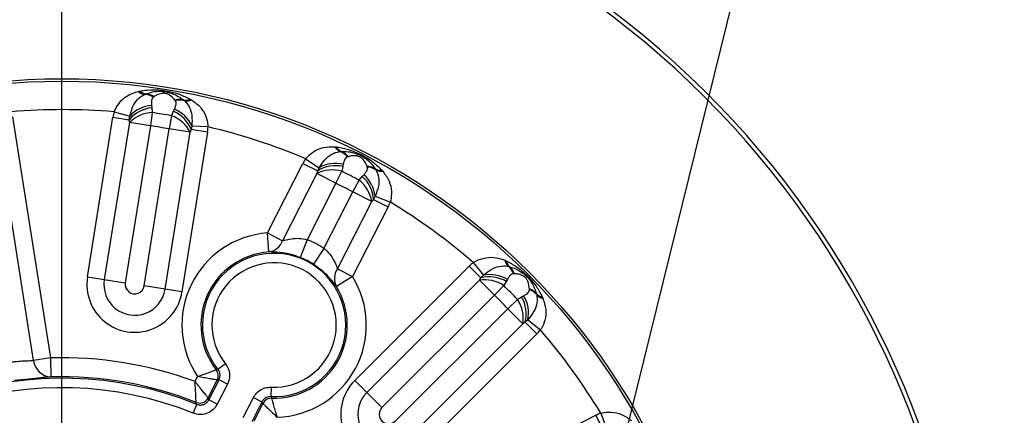
# Model space of a CAD drawing. Units: millimetres. Extents: x 5 to 836, y 5 to 589.
# Drawn here: x 148 to 199, y 461 to 482 of the extents above; entities that cross this region are included whole.
import ezdxf

# ---------------------------------------------------------------- set-up
doc = ezdxf.new("R2010")
doc.units = ezdxf.units.MM
doc.layers.add('SLD-0_0', color=7, linetype='Continuous')
doc.styles.add('SLDTEXTSTYLE6', font='TXT', dxfattribs={"width": 0.605})
doc.dimstyles.new('SLDDIMSTYLE3', dxfattribs={"dimtxt": 0.18, "dimasz": 3.302, "dimexe": 0, "dimexo": 0.0625, "dimgap": 0, "dimtad": 0, "dimtih": 1, "dimtoh": 1, "dimdec": 0, "dimrnd": 1e-09, "dimzin": 0, "dimdsep": 46, "dimtxsty": 'Standard', "dimsah": 1, "dimcen": 0.09, "dimadec": 0, "dimazin": 0, "dimtfac": 3.302, "dimtdec": 0, "dimtofl": 0, "dimtmove": 0, "dimatfit": 3, "dimfxl": 1, "dimfrac": 2, "dimtolj": 1, "dimtzin": 0, "dimarcsym": 0})
doc.dimstyles.new('SLDDIMSTYLE4', dxfattribs={"dimtxt": 5, "dimasz": 3.302, "dimexe": 0, "dimexo": 0.0625, "dimgap": 1.25, "dimtad": 1, "dimdec": 4, "dimlfac": 2, "dimzin": 12, "dimdsep": 46, "dimtxsty": 'SLDTEXTSTYLE6', "dimsah": 1, "dimcen": 0.09, "dimazin": 3, "dimtfac": 1, "dimtofl": 0, "dimtmove": 0, "dimatfit": 3, "dimfxl": 1, "dimfrac": 2, "dimtolj": 1, "dimtzin": 12, "dimarcsym": 0})

# ---------------------------------------------------------------- blocks, each defined once
blk = doc.blocks.new('_D_7')
at = {"layer": 'SLD-0_0'}
for p, q in [((129.019, 410.463), (80.586, 332.953)), ((149.898, 340.822), (149.898, 313.079))]:
    blk.add_line(p, q, dxfattribs=at)
blk.add_arc((149.898, 443.875), 129.797, 238, 270, dxfattribs=at)
for points in [[(81.116, 333.801), (83.675, 331.653), (84.202, 332.522)], [(149.898, 314.079), (146.603, 314.629), (146.59, 313.613)]]:
    blk.add_solid(points, dxfattribs=at)
at = {"layer": 'SLD-0_0', "insert": (101.268, 330.113), "char_height": 5, "attachment_point": 1, "rotation": 341.2812, "style": 'SLDTEXTSTYLE6'}
blk.add_mtext('32deg', dxfattribs=at)
blk = doc.blocks.new('_D_8')
at = {"layer": 'SLD-0_0'}
for p, q in [((170.462, 410.966), (219.21, 332.953)), ((149.898, 340.822), (149.898, 313.079))]:
    blk.add_line(p, q, dxfattribs=at)
blk.add_arc((149.898, 443.875), 129.797, 270, 302, dxfattribs=at)
for points in [[(218.68, 333.801), (215.594, 332.522), (216.121, 331.653)], [(149.898, 314.079), (153.206, 313.613), (153.193, 314.629)]]:
    blk.add_solid(points, dxfattribs=at)
at = {"layer": 'SLD-0_0', "insert": (178.404, 323.484), "char_height": 5, "attachment_point": 1, "rotation": 17.7477, "style": 'SLDTEXTSTYLE6'}
blk.add_mtext('32deg', dxfattribs=at)
blk = doc.blocks.new('SW_CENTERMARKSYMBOL_1')
at = {"layer": 'SLD-0_0', "color": 0}
blk.add_line((0, 2.5), (0, 102.053), dxfattribs=at)

msp = doc.modelspace()

# ---------------------------------------------------------------- linework, layer by layer
at = {"color": 7, "linetype": 'Continuous', "lineweight": 25}
for p, q in [((153.909193, 477.960856), (153.923295, 477.96395)), ((153.923295, 477.96395), (153.983918, 477.976446)), ((154.248998, 477.806849), (154.25819, 477.810736)), ((154.25819, 477.810736), (154.304618, 477.829647)), ((154.612903, 477.219961), (154.627383, 477.101551)), ((154.706241, 477.657018), (154.703847, 477.655081)), ((154.733467, 477.678014), (154.706241, 477.657018)), ((155.855994, 477.4733), (155.836667, 477.501735)), ((155.857666, 477.470713), (155.855994, 477.4733)), ((156.291414, 477.512179), (156.329637, 477.479742)), ((156.329637, 477.479742), (156.33716, 477.473184)), ((156.641891, 477.551732), (156.695601, 477.520966)), ((156.695601, 477.520966), (156.708037, 477.513632)), ((152.641616, 476.88845), (153.464583, 476.65984)), ((153.440197, 476.474843), (153.464583, 476.65984)), ((154.649018, 476.846389), (154.548846, 476.151238)), ((154.627383, 477.101551), (154.649018, 476.846389)), ((155.657759, 476.685204), (155.536319, 475.993451)), ((155.657759, 476.685204), (155.757831, 476.920918)), ((155.757831, 476.920918), (155.808489, 477.02892)), ((148.40593, 463.823959), (146.441544, 476.337512)), ((147.304084, 476.619306), (149.290899, 463.962882)), ((151.240159, 468.218556), (152.58135, 476.612078)), ((153.443115, 476.327922), (152.124744, 468.077209)), ((152.58135, 476.612078), (153.440197, 476.474843)), ((154.548846, 476.151238), (153.230475, 467.900526)), ((153.443115, 476.327922), (153.440197, 476.474843)), ((154.548846, 476.151238), (153.443115, 476.327922)), ((156.725084, 476.138849), (156.690606, 475.955464)), ((157.578312, 476.099621), (156.725084, 476.138849)), ((154.217948, 467.742739), (155.536319, 475.993451)), ((155.323679, 467.566055), (156.64205, 475.816768)), ((156.64205, 475.816768), (155.536319, 475.993451)), ((157.549454, 475.81823), (156.208264, 467.424708)), ((156.690606, 475.955464), (156.64205, 475.816768)), ((157.549454, 475.81823), (156.690606, 475.955464)), ((164.245848, 475.053029), (164.260215, 475.051614)), ((164.260215, 475.051614), (164.321733, 475.044765)), ((164.521431, 474.801554), (164.531373, 474.802411)), ((164.531373, 474.802411), (164.581373, 474.806049)), ((160.696507, 470.523508), (162.566198, 474.180591)), ((162.566198, 474.180591), (163.340603, 473.784675)), ((162.708919, 474.424814), (163.420963, 473.953082)), ((164.686167, 474.130938), (164.663347, 474.013849)), ((164.909994, 474.517761), (164.907118, 474.516658)), ((164.942375, 474.529316), (164.909994, 474.517761)), ((163.297977, 473.644043), (161.494119, 470.115727)), ((163.297977, 473.644043), (163.340603, 473.784675)), ((164.294991, 473.134317), (163.297977, 473.644043)), ((163.340603, 473.784675), (163.420963, 473.953082)), ((164.294991, 473.134317), (164.605074, 473.76449)), ((164.663347, 474.013849), (164.605074, 473.76449)), ((165.682648, 473.492729), (165.764201, 473.579791)), ((165.946703, 473.987742), (165.937108, 474.020757)), ((165.947493, 473.984765), (165.946703, 473.987742)), ((166.372826, 473.890166), (166.399155, 473.847504)), ((166.399155, 473.847504), (166.404282, 473.838943)), ((166.718371, 473.819479), (166.759946, 473.773622)), ((166.759946, 473.773622), (166.769506, 473.762804)), ((164.294991, 473.134317), (162.77983, 470.170688)), ((165.185375, 472.679107), (165.514635, 473.299475)), ((165.514635, 473.299475), (165.682648, 473.492729)), ((163.670214, 469.715477), (165.185375, 472.679107)), ((166.18239, 472.169381), (165.185375, 472.679107)), ((164.378532, 468.641066), (166.18239, 472.169381)), ((166.271429, 472.286285), (166.18239, 472.169381)), ((166.360888, 472.45004), (166.271429, 472.286285)), ((166.271429, 472.286285), (167.045834, 471.890369)), ((166.360888, 472.45004), (167.160234, 472.14907)), ((167.045834, 471.890369), (165.176143, 468.233285)), ((160.769508, 469.526786), (160.696507, 470.523508)), ((160.696507, 470.523508), (161.494119, 470.115727)), ((162.77983, 470.170688), (162.420003, 469.238322)), ((163.670214, 469.715477), (163.125119, 468.87783)), ((171.522187, 468.970788), (172.053608, 468.302111)), ((173.178023, 469.09332), (173.19125, 469.087534)), ((173.19125, 469.087534), (173.24764, 469.06201)), ((164.378532, 468.641066), (165.176143, 468.233285)), ((165.292348, 462.780453), (171.310983, 468.782622)), ((171.925141, 468.166779), (171.310983, 468.782622)), ((173.362408, 468.768993), (173.372128, 468.766735)), ((173.372128, 468.766735), (173.420806, 468.754745)), ((173.644256, 468.379017), (173.641181, 468.378857)), ((173.678623, 468.38), (173.644256, 468.379017)), ((151.240159, 468.218556), (152.124744, 468.077209)), ((152.124744, 468.077209), (153.230475, 467.900526)), ((165.176143, 468.233285), (164.32543, 467.708814)), ((171.841143, 468.046202), (165.924911, 462.146155)), ((171.841143, 468.046202), (171.925141, 468.166779)), ((172.631846, 467.25333), (171.841143, 468.046202)), ((171.925141, 468.166779), (172.053608, 468.302111)), ((173.253963, 467.975986), (173.121486, 467.756839)), ((173.311849, 468.080293), (173.253963, 467.975986)), ((155.323679, 467.566055), (154.217948, 467.742739)), ((156.208264, 467.424708), (155.323679, 467.566055)), ((173.121486, 467.756839), (172.631846, 467.25333)), ((174.466272, 467.551503), (174.46644, 467.554578)), ((174.46644, 467.554578), (174.467517, 467.588942)), ((172.631846, 467.25333), (166.715614, 461.353283)), ((173.337984, 466.545256), (173.842833, 467.033514)), ((173.842833, 467.033514), (174.062342, 467.16539)), ((174.062342, 467.16539), (174.166807, 467.22299)), ((174.841554, 467.330099), (174.853411, 467.281389)), ((174.853411, 467.281389), (174.855643, 467.271662)), ((175.148344, 467.156092), (175.173713, 467.099632)), ((175.173713, 467.099632), (175.179463, 467.08639)), ((167.421752, 460.645208), (173.337984, 466.545256)), ((174.128687, 465.752383), (173.337984, 466.545256)), ((174.249494, 465.836051), (174.128687, 465.752383)), ((174.385177, 465.964147), (174.249494, 465.836051)), ((174.249494, 465.836051), (174.863652, 465.220208)), ((174.385177, 465.964147), (175.052396, 465.430896)), ((168.212455, 459.852336), (174.128687, 465.752383)), ((174.863652, 465.220208), (168.845018, 459.218038)), ((149.290899, 463.962882), (148.40593, 463.823959)), ((149.290899, 463.962882), (149.321083, 462.963947)), ((158.492288, 463.657645), (158.101018, 463.346835)), ((156.894082, 462.714943), (157.030724, 462.982212)), ((157.579331, 461.859829), (158.059677, 462.799378)), ((157.617557, 461.757978), (158.154668, 462.808558)), ((158.154668, 462.808558), (158.059677, 462.799378)), ((158.599589, 462.581092), (158.154668, 462.808558)), ((165.924911, 462.146155), (165.292348, 462.780453)), ((158.599589, 462.581092), (158.062478, 461.530511)), ((160.901227, 462.426071), (160.878392, 461.926897)), ((158.062478, 461.530511), (157.617557, 461.757978)), ((159.428604, 460.832077), (159.965715, 461.882657)), ((160.410636, 461.65519), (159.873524, 460.60461)), ((159.965715, 461.882657), (160.410636, 461.65519)), ((160.458818, 461.572813), (160.410636, 461.65519)), ((166.715614, 461.353283), (165.924911, 462.146155)), ((156.800115, 461.058077), (156.986376, 461.521761)), ((160.458818, 461.572813), (159.978472, 460.633264)), ((166.536688, 455.145939), (177.959703, 460.946562)), ((177.959703, 460.946562), (178.353496, 460.171075)), ((178.218717, 461.060253), (178.517496, 460.260085))]:
    msp.add_line(p, q, dxfattribs=at)
at = {"color": 7, "linetype": 'Continuous', "lineweight": 25, "flags": 128}
for points in [[(157.579331, 461.859829), (157.594701, 461.818945), (157.617557, 461.757978)], [(160.878392, 461.926897), (160.887823, 461.908419), (160.920613, 461.844756)], [(156.986376, 461.521761), (156.978204, 461.544468), (156.949888, 461.622917)]]:
    msp.add_lwpolyline(points, dxfattribs=at)
at = {"color": 7, "linetype": 'Continuous', "lineweight": 25}
for radius in [34.75, 34.625949]:
    msp.add_circle((149.897873, 443.875408), radius, dxfattribs=at)
for centre, radius, start, end in [((149.897873, 443.875408), 100.803304, 294.28004055, 245.65758945), ((149.897873, 443.875408), 48.007389, 330.6199399, 210.0610945), ((154.318732, 478.412591), 0.609743, 227.8048622, 263.4329768), ((154.328744, 478.407567), 0.600987, 227.5738681, 263.2580636), ((154.373767, 478.404415), 0.578913, 227.668729, 263.1398196), ((154.224133, 476.974856), 0.832364, 54.8074548, 88.2881665), ((154.227881, 476.992551), 0.818746, 54.249271, 87.878503), ((154.266843, 477.040562), 0.789989, 53.7953464, 87.259212), ((154.739546, 475.503165), 1.721461, 94.2189013, 137.7849691), ((156.081413, 476.750614), 0.789989, 74.5838343, 108.0476999), ((156.103474, 476.692853), 0.818746, 73.9645434, 107.5937754), ((156.10152, 476.674871), 0.832364, 73.5548798, 107.0355915), ((156.404818, 478.079876), 0.578913, 258.7032267, 294.1743174), ((156.448581, 478.06884), 0.600987, 258.5849827, 294.2691783), ((156.459661, 478.070495), 0.609743, 258.4100695, 294.0381841), ((149.897873, 443.875408), 33.126863, 85.2490162, 94.5940302), ((155.065402, 476.215154), 2.515564, 164.4753989, 170.9215232), ((154.795144, 475.345948), 1.7636, 95.4584737, 140.2000892), ((154.699908, 475.066386), 1.78073, 91.637635, 134.8920972), ((149.897873, 443.875408), 33.311544, 80.0429674, 81.8000789), ((155.054716, 475.009692), 1.78073, 26.9509492, 70.2054114), ((155.05134, 475.305011), 1.7636, 21.6429572, 66.3845726), ((155.153162, 475.437074), 1.721461, 24.0580773, 67.624145), ((149.897873, 443.875408), 32.609213, 80.0429674, 81.8000789), ((155.065402, 476.215154), 2.515564, 350.9215232, 357.3676474), ((149.897873, 443.875408), 33.126863, 67.2490162, 76.5940302), ((164.774936, 475.356101), 0.609743, 209.8048622, 245.4329768), ((164.782906, 475.348228), 0.600987, 209.5738681, 245.2580636), ((164.824752, 475.331318), 0.578913, 209.668729, 245.1398196), ((164.240683, 474.017966), 0.832364, 36.8074548, 70.2881665), ((164.249715, 474.033637), 0.818746, 36.249271, 69.878503), ((164.301606, 474.067258), 0.789989, 35.7953464, 69.259212), ((164.806016, 473.03548), 2.515564, 146.4753989, 152.9215232), ((164.276092, 472.459034), 1.721461, 76.2189013, 119.7849691), ((164.103422, 472.055881), 1.78073, 73.637635, 116.8920972), ((164.280386, 472.292331), 1.7636, 77.4584737, 122.2000892), ((149.897873, 443.875408), 33.311544, 62.0429674, 63.8000789), ((164.649041, 472.268363), 1.721461, 6.0580773, 49.624145), ((165.937766, 473.230768), 0.789989, 56.5838343, 90.0476999), ((165.940898, 473.169017), 0.818746, 55.9645434, 89.5937754), ((165.933483, 473.152519), 0.832364, 55.5548798, 89.0355915), ((166.656107, 474.395034), 0.578913, 240.7032267, 276.1743174), ((166.694318, 474.371015), 0.600987, 240.5849827, 276.2691783), ((166.705367, 474.369164), 0.609743, 240.4100695, 276.0381841), ((149.897873, 443.875408), 32.609213, 62.0429674, 63.8000789), ((164.423345, 471.892319), 1.78073, 8.9509492, 52.2054114), ((164.511393, 472.174228), 1.7636, 3.6429572, 48.3845726), ((164.806016, 473.03548), 2.515564, 332.9215232, 339.3676474), ((149.897873, 443.875408), 33.126863, 49.2490162, 58.5940302), ((161.05053, 465.689813), 4.846642, 94.1888976, 213.9628326), ((160.657328, 470.405046), 0.885395, 277.278935, 340.9272699), ((161.05053, 465.689813), 4.802991, 56.946103, 68.8969433), ((161.05053, 465.689813), 3.847251, 94.1888976, 217.7782262), ((161.05053, 465.689813), 3.766851, 267.3807754, 218.462271), ((161.05053, 465.689813), 3.267156, 267.3807754, 218.462271), ((161.05053, 465.689813), 3.8036, 56.946103, 68.8969433), ((173.087317, 467.001415), 2.515564, 128.4753989, 134.9215232), ((173.77487, 469.218061), 0.609743, 191.8048622, 227.4329768), ((173.780016, 469.208111), 0.600987, 191.5738681, 227.2580636), ((173.814589, 469.179097), 0.578913, 191.668729, 227.1398196), ((165.103057, 468.132158), 0.885395, 144.9157765, 208.5641114), ((172.853259, 468.110512), 0.832364, 18.8074548, 52.2881665), ((172.866691, 468.122625), 0.818746, 18.249271, 51.878503), ((172.926432, 468.138565), 0.789989, 17.7953464, 51.259212), ((153.724211, 467.821632), 2.515564, 170.9215232, 350.9215232), ((153.724211, 467.821632), 1.619758, 170.9215232, 350.9215232), ((153.724211, 467.821632), 0.5, 170.9215232, 350.9215232), ((161.05053, 465.689813), 4.846642, 271.8802138, 31.6541487), ((172.116398, 466.286874), 1.78073, 55.637635, 98.8920972), ((172.357768, 466.457067), 1.7636, 59.4584737, 104.2000892), ((172.405198, 466.616938), 1.721461, 58.2189013, 101.7849691), ((161.05053, 465.689813), 3.847251, 268.0648202, 31.6541487), ((149.897873, 443.875408), 33.311544, 44.0429674, 45.8000789), ((174.195769, 466.764319), 0.832364, 37.5548798, 71.0355915), ((174.207919, 466.777718), 0.818746, 37.9645434, 71.5937754), ((174.224023, 466.837415), 0.789989, 38.5838343, 72.0476999), ((149.897873, 443.875408), 32.609213, 44.0429674, 45.8000789), ((172.37012, 466.032456), 1.78073, 350.9509492, 34.2054114), ((172.540973, 466.273359), 1.7636, 345.6429572, 30.3845726), ((172.700973, 466.320351), 1.721461, 348.0580773, 31.624145), ((175.266984, 467.722718), 0.578913, 222.7032267, 258.1743174), ((175.295902, 467.688066), 0.600987, 222.5849827, 258.2691783), ((175.305838, 467.682893), 0.609743, 222.4100695, 258.0381841), ((173.087317, 467.001415), 2.515564, 314.9215232, 321.3676474), ((149.897873, 443.875408), 33.126863, 31.2490162, 40.5940302), ((149.357347, 463.919457), 0.956198, 185.7318304, 267.8265318), ((149.897873, 443.875408), 20.096642, 69.6271257, 91.7307552), ((157.613982, 463.026772), 0.500352, 332.9692476, 37.7305017), ((149.897873, 443.875408), 19.016851, 68.1147769, 147.7282694), ((149.897873, 443.875408), 19.097251, 68.3294838, 91.7307552), ((167.068683, 460.999245), 2.515564, 134.9215232, 314.9215232), ((149.897873, 443.875408), 18.517156, 68.1147769, 147.7282694), ((157.134078, 462.088179), 0.500394, 248.402189, 332.848818), ((160.904133, 461.344676), 0.500352, 88.1125446, 152.8737987), ((167.068683, 460.999245), 1.619758, 134.9215232, 314.9215232), ((167.068683, 460.999245), 0.5, 134.9215232, 314.9215232), ((179.098674, 458.703615), 2.515564, 110.4753989, 116.9215232)]:
    msp.add_arc(centre, radius, start, end, dxfattribs=at)
at = {"color": 8, "linetype": 'Continuous', "lineweight": 25}
msp.add_arc((149.897873, 443.875408), 47.783651, 330.4687843, 209.594277, dxfattribs=at)
at = {"color": 7, "linetype": 'Continuous', "lineweight": 25}
for points, knots in [([(152.641616, 476.88845), (152.644997, 476.896572), (152.717098, 477.069809), (152.92083, 477.405452), (153.344419, 477.785707), (153.71426, 477.900403), (153.909193, 477.960856)], [0, 0, 0, 0, 0.014377094, 0.306659878, 0.634557762, 1, 1, 1, 1]), ([(153.464583, 476.65984), (153.507511, 476.821777), (153.595229, 477.152675), (153.847657, 477.548379), (154.088099, 477.734892), (154.233427, 477.799885), (154.248998, 477.806849)], [0, 0, 0, 0, 0.314145577, 0.641918351, 0.961632629, 1, 1, 1, 1]), ([(153.983918, 477.976446), (154.074107, 477.991914), (154.366757, 478.042104), (154.786134, 478.054307), (155.253889, 478.013553), (155.662428, 477.937987), (156.138439, 477.802094), (156.456472, 477.643939), (156.641891, 477.551732)], [0, 0, 0, 0, 0.103719897, 0.336553847, 0.465204089, 0.598138701, 0.765706749, 1, 1, 1, 1]), ([(154.304618, 477.829647), (154.387854, 477.858493), (154.597263, 477.931063), (154.906971, 477.973309), (155.237057, 477.964681), (155.521009, 477.91281), (155.898936, 477.78817), (156.12891, 477.626452), (156.291414, 477.512179)], [0, 0, 0, 0, 0.1350812852, 0.3398416812, 0.4603241709, 0.5701196425, 0.6962387031, 1, 1, 1, 1]), ([(155.836667, 477.501735), (155.753733, 477.601228), (155.644991, 477.731682), (155.435248, 477.832238), (155.340936, 477.856133), (155.273346, 477.864284), (155.209747, 477.863495), (155.062631, 477.846729), (154.902939, 477.791049), (154.783723, 477.711533), (154.733467, 477.678014)], [0, 0, 0, 0, 0.347394903, 0.455496407, 0.495656953, 0.523511839, 0.577344253, 0.617463237, 0.838740944, 1, 1, 1, 1]), ([(154.703847, 477.655081), (154.679916, 477.631256), (154.629773, 477.581333), (154.596026, 477.465366), (154.59944, 477.342316), (154.609506, 477.250835), (154.612903, 477.219961)], [0, 0, 0, 0, 0.22034054, 0.461704884, 0.818331899, 1, 1, 1, 1]), ([(155.808489, 477.02892), (155.820527, 477.055383), (155.85827, 477.138346), (155.900465, 477.253898), (155.905515, 477.376396), (155.873123, 477.440245), (155.857666, 477.470713)], [0, 0, 0, 0, 0.169926213, 0.532737734, 0.777025263, 1, 1, 1, 1]), ([(156.33716, 477.473184), (156.429995, 477.370262), (156.620532, 477.159025), (156.751558, 476.691907), (156.734114, 476.327491), (156.725084, 476.138849)], [0, 0, 0, 0, 0.314284078, 0.645036708, 1, 1, 1, 1]), ([(156.708037, 477.513632), (156.874396, 477.395504), (157.190023, 477.171385), (157.463616, 476.696028), (157.555438, 476.327314), (157.575155, 476.140355), (157.577632, 476.108393), (157.578312, 476.099621)], [0, 0, 0, 0, 0.365207316, 0.692894412, 0.947645119, 0.985632148, 1, 1, 1, 1]), ([(162.708919, 474.424814), (162.714644, 474.431493), (162.836749, 474.573971), (163.13423, 474.83023), (163.654592, 475.060977), (164.041774, 475.055773), (164.245848, 475.053029)], [0, 0, 0, 0, 0.0143770944, 0.3066598783, 0.6345577618, 1, 1, 1, 1]), ([(163.420963, 473.953082), (163.511831, 474.093828), (163.697509, 474.381424), (164.059861, 474.679756), (164.346171, 474.78284), (164.50447, 474.799743), (164.521431, 474.801554)], [0, 0, 0, 0, 0.314145577, 0.641918351, 0.961632629, 1, 1, 1, 1]), ([(164.321733, 475.044765), (164.41229, 475.031605), (164.706126, 474.988905), (165.108749, 474.870916), (165.541015, 474.687613), (165.906206, 474.4895), (166.316927, 474.213163), (166.570521, 473.964471), (166.718371, 473.819479)], [0, 0, 0, 0, 0.103722177, 0.336554622, 0.465204504, 0.598138687, 0.765706725, 1, 1, 1, 1]), ([(164.581373, 474.806049), (164.66945, 474.807762), (164.891035, 474.81207), (165.198639, 474.756543), (165.509903, 474.646335), (165.763929, 474.509257), (166.084843, 474.27393), (166.253588, 474.049062), (166.372826, 473.890166)], [0, 0, 0, 0, 0.135081285, 0.339841681, 0.460324171, 0.570119643, 0.696238703, 1, 1, 1, 1]), ([(165.937108, 474.020757), (165.888978, 474.141009), (165.825871, 474.298682), (165.657467, 474.45913), (165.575155, 474.510999), (165.513391, 474.539638), (165.452662, 474.55854), (165.307565, 474.588057), (165.138483, 474.584449), (165.00053, 474.545665), (164.942375, 474.529316)], [0, 0, 0, 0, 0.347394903, 0.455496407, 0.495656953, 0.523511839, 0.577344253, 0.617463237, 0.838740944, 1, 1, 1, 1]), ([(164.907118, 474.516658), (164.876997, 474.501394), (164.81388, 474.46941), (164.74595, 474.369548), (164.711172, 474.251465), (164.692476, 474.161351), (164.686167, 474.130938)], [0, 0, 0, 0, 0.2203405401, 0.461704884, 0.818331899, 1, 1, 1, 1]), ([(165.764201, 473.579791), (165.783828, 473.601239), (165.84536, 473.668479), (165.921198, 473.765335), (165.963854, 473.880278), (165.952778, 473.951011), (165.947493, 473.984765)], [0, 0, 0, 0, 0.169926213, 0.532737734, 0.777025263, 1, 1, 1, 1]), ([(166.404282, 473.838943), (166.46077, 473.712371), (166.576705, 473.452593), (166.55697, 472.967848), (166.427769, 472.626658), (166.360888, 472.45004)], [0, 0, 0, 0, 0.3142840776, 0.6450367081, 1, 1, 1, 1]), ([(166.769506, 473.762804), (166.891291, 473.599034), (167.122348, 473.28832), (167.234794, 472.751877), (167.209481, 472.363632), (167.167406, 472.180318), (167.160234, 472.14907)], [0, 0, 0, 0, 0.365210007, 0.692899518, 0.947652103, 1, 1, 1, 1]), ([(161.494119, 470.115727), (161.527588, 470.12541), (161.653708, 470.161899), (161.939833, 470.226446), (162.353878, 470.260616), (162.63982, 470.200247), (162.77983, 470.170688)], [0, 0, 0, 0, 0.113967589, 0.429459789, 0.720637243, 1, 1, 1, 1]), ([(162.420003, 469.238322), (162.263707, 469.292855), (162.075349, 469.358575), (161.707071, 469.448226), (161.302976, 469.512237), (160.954915, 469.525489), (160.810002, 469.526503), (160.769508, 469.526786)], [0, 0, 0, 0, 0.223667099, 0.269551169, 0.551173699, 0.874581382, 1, 1, 1, 1]), ([(163.670214, 469.715477), (163.690879, 469.698972), (163.834946, 469.583902), (164.061921, 469.322707), (164.268542, 468.941429), (164.341932, 468.741014), (164.378532, 468.641066)], [0, 0, 0, 0, 0.052019517, 0.362653128, 0.682150703, 1, 1, 1, 1]), ([(171.522187, 468.970788), (171.529696, 468.975372), (171.689853, 469.073144), (172.051962, 469.224934), (172.618161, 469.283587), (172.984785, 469.158991), (173.178023, 469.09332)], [0, 0, 0, 0, 0.014377094, 0.306659878, 0.634557762, 1, 1, 1, 1]), ([(173.24764, 469.06201), (173.430961, 468.965699), (173.745394, 468.800505), (174.134289, 468.494212), (174.434771, 468.20729), (174.741709, 467.851981), (174.97739, 467.504877), (175.108071, 467.238259), (175.148344, 467.156092)], [0, 0, 0, 0, 0.234293251, 0.401861299, 0.534795911, 0.663446153, 0.896280103, 1, 1, 1, 1]), ([(164.32543, 467.708814), (164.253598, 467.806759), (164.115192, 467.995479), (163.766884, 468.380617), (163.439732, 468.657361), (163.232416, 468.806788), (163.156082, 468.857329), (163.125119, 468.87783)], [0, 0, 0, 0, 0.337477968, 0.650248679, 0.875537879, 0.949514521, 1, 1, 1, 1]), ([(172.053608, 468.302111), (172.183522, 468.407889), (172.448984, 468.624031), (172.885791, 468.795789), (173.189942, 468.805353), (173.345717, 468.772512), (173.362408, 468.768993)], [0, 0, 0, 0, 0.314145577, 0.641918351, 0.961632629, 1, 1, 1, 1]), ([(173.641181, 468.378857), (173.607817, 468.373648), (173.537906, 468.362733), (173.442441, 468.28875), (173.372875, 468.187194), (173.327248, 468.107268), (173.311849, 468.080293)], [0, 0, 0, 0, 0.22034054, 0.461704884, 0.818331899, 1, 1, 1, 1]), ([(173.420806, 468.754745), (173.5051, 468.729156), (173.717171, 468.66478), (173.992562, 468.516916), (174.254535, 468.315916), (174.453769, 468.107049), (174.686256, 467.784072), (174.777254, 467.518065), (174.841554, 467.330099)], [0, 0, 0, 0, 0.135081285, 0.339841681, 0.460324171, 0.570119643, 0.696238703, 1, 1, 1, 1]), ([(174.467517, 467.588942), (174.458903, 467.718182), (174.447608, 467.887639), (174.337027, 468.092274), (174.274772, 468.16704), (174.224882, 468.213363), (174.172966, 468.250107), (174.044092, 468.323016), (173.88217, 468.371834), (173.738984, 468.377578), (173.678623, 468.38)], [0, 0, 0, 0, 0.347394903, 0.455496407, 0.495656953, 0.523511839, 0.577344253, 0.617463237, 0.838740944, 1, 1, 1, 1]), ([(174.166807, 467.22299), (174.216916, 467.251601), (174.308782, 467.304055), (174.406663, 467.385881), (174.455413, 467.469526), (174.463021, 467.526964), (174.466272, 467.551503)], [0, 0, 0, 0, 0.340175598, 0.623655654, 0.83921454, 1, 1, 1, 1]), ([(174.855643, 467.271662), (174.870252, 467.133829), (174.900237, 466.850941), (174.731674, 466.396019), (174.503363, 466.111453), (174.385177, 465.964147)], [0, 0, 0, 0, 0.314284078, 0.645036708, 1, 1, 1, 1]), ([(175.179463, 467.08639), (175.244679, 466.893002), (175.368411, 466.526094), (175.309585, 465.981158), (175.165536, 465.619739), (175.068873, 465.458398), (175.052396, 465.430896)], [0, 0, 0, 0, 0.365210007, 0.692899518, 0.947652103, 1, 1, 1, 1]), ([(147.282943, 463.757173), (147.323687, 463.761532), (147.504246, 463.78085), (147.818968, 463.803577), (148.179761, 463.8155), (148.330571, 463.82114), (148.40593, 463.823959)], [0, 0, 0, 0, 0.088655809, 0.392888247, 0.69662767, 1, 1, 1, 1]), ([(158.009709, 463.332961), (157.997893, 463.32815), (157.974601, 463.318667), (157.835992, 463.263618), (157.627878, 463.184717), (157.351917, 463.086504), (157.138389, 463.016252), (157.032209, 462.982682), (157.030724, 462.982212)], [0, 0, 0, 0, 0.1918564752, 0.3781496737, 0.5707050766, 0.7861422966, 0.9970097744, 1, 1, 1, 1]), ([(158.009709, 463.332961), (158.01016, 463.333028), (158.040574, 463.337536), (158.071021, 463.34222), (158.101018, 463.346835)], [0, 0, 0, 0, 0.014810398, 1, 1, 1, 1]), ([(158.154668, 462.808558), (158.175398, 462.861127), (158.216849, 462.966245), (158.207919, 463.138317), (158.160083, 463.266179), (158.114009, 463.329096), (158.101018, 463.346835)], [0, 0, 0, 0, 0.294843868, 0.589577891, 0.884283555, 1, 1, 1, 1]), ([(158.492288, 463.657645), (158.518232, 463.622161), (158.610278, 463.496267), (158.705791, 463.240546), (158.7237, 462.896516), (158.640959, 462.686233), (158.599589, 462.581092)], [0, 0, 0, 0, 0.1156746671, 0.4103979354, 0.7052010086, 1, 1, 1, 1]), ([(149.321083, 462.963947), (149.194086, 462.952136), (148.94224, 462.928714), (148.33004, 462.874421), (147.791066, 462.815118), (147.482712, 462.775287), (147.413265, 462.766316)], [0, 0, 0, 0, 0.30879675, 0.612365763, 0.912696796, 1, 1, 1, 1]), ([(156.949888, 461.622917), (156.949435, 461.634608), (156.94855, 461.657444), (156.94274, 461.799916), (156.932223, 462.034936), (156.919975, 462.273124), (156.90979, 462.454236), (156.904866, 462.538889), (156.900011, 462.619326), (156.897352, 462.662558), (156.895885, 462.686167), (156.895075, 462.699123), (156.894648, 462.705937), (156.894448, 462.709125), (156.894286, 462.711708), (156.894177, 462.713434), (156.894082, 462.714943)], [0, 0, 0, 0, 0.172079364, 0.336118521, 0.551524924, 0.786173533, 0.819610654, 0.902959088, 0.94698263, 0.970902786, 0.984007807, 0.991206261, 0.995163691, 0.996767155, 0.997174832, 1, 1, 1, 1]), ([(157.579331, 461.859829), (157.572019, 461.869036), (157.557733, 461.887026), (157.468588, 461.999113), (157.321592, 462.183402), (157.172216, 462.369764), (157.058454, 462.511194), (157.00509, 462.577443), (156.95451, 462.640135), (156.92723, 462.673919), (156.912303, 462.692396), (156.904104, 462.702544), (156.899782, 462.707891), (156.897757, 462.710397), (156.89612, 462.712422), (156.895033, 462.713767), (156.894082, 462.714943)], [0, 0, 0, 0, 0.171931877, 0.335939768, 0.55146379, 0.785630951, 0.819696109, 0.902761027, 0.946800983, 0.97078074, 0.983933921, 0.991163563, 0.995139581, 0.996770378, 0.997177706, 1, 1, 1, 1]), ([(158.059677, 462.799378), (158.046946, 462.801494), (158.021833, 462.805667), (157.873343, 462.830685), (157.652643, 462.868798), (157.363353, 462.920362), (157.141843, 462.96131), (157.032255, 462.981925), (157.030724, 462.982212)], [0, 0, 0, 0, 0.1915227266, 0.3777905246, 0.570600263, 0.7863031297, 0.9970161635, 1, 1, 1, 1]), ([(159.965715, 461.882657), (159.987273, 461.920965), (160.063757, 462.056876), (160.256982, 462.249697), (160.562722, 462.408443), (160.788392, 462.420195), (160.901227, 462.426071)], [0, 0, 0, 0, 0.115674675, 0.41039794, 0.705201011, 1, 1, 1, 1]), ([(156.986376, 461.521761), (157.040594, 461.505865), (157.148989, 461.474085), (157.320125, 461.498129), (157.472435, 461.573681), (157.568824, 461.671147), (157.606883, 461.738959), (157.617557, 461.757978)], [0, 0, 0, 0, 0.2279970482, 0.4558180699, 0.6834771289, 0.911229583, 1, 1, 1, 1]), ([(160.878392, 461.926897), (160.821957, 461.924001), (160.70911, 461.918208), (160.556179, 461.838833), (160.459598, 461.74235), (160.421404, 461.67436), (160.410636, 461.65519)], [0, 0, 0, 0, 0.294843871, 0.589577889, 0.884283556, 1, 1, 1, 1]), ([(160.920613, 461.844756), (160.923632, 461.83236), (160.929584, 461.807927), (160.966125, 461.663332), (161.02403, 461.448427), (161.10601, 461.167217), (161.174097, 460.952988), (161.209059, 460.847259), (161.209548, 460.845781)], [0, 0, 0, 0, 0.191856475, 0.378149674, 0.570705077, 0.786142297, 0.997009774, 1, 1, 1, 1]), ([(158.062478, 461.530511), (158.041106, 461.49253), (157.964862, 461.357037), (157.771958, 461.162373), (157.467415, 461.011415), (157.125339, 460.963135), (156.908522, 461.02643), (156.800115, 461.058077)], [0, 0, 0, 0, 0.088701388, 0.316435071, 0.544205907, 0.772105912, 1, 1, 1, 1]), ([(160.458818, 461.572813), (160.467988, 461.563731), (160.486076, 461.545818), (160.593307, 461.440098), (160.753437, 461.283512), (160.964635, 461.0792), (161.127537, 460.923616), (161.208419, 460.846853), (161.209548, 460.845781)], [0, 0, 0, 0, 0.1915227266, 0.3777905246, 0.570600263, 0.7863031297, 0.9970161635, 1, 1, 1, 1]), ([(178.218717, 461.060253), (178.227274, 461.062292), (178.409806, 461.105787), (178.801098, 461.13825), (179.35771, 461.019068), (179.667888, 460.787277), (179.831375, 460.665106)], [0, 0, 0, 0, 0.014377094, 0.306659878, 0.634557762, 1, 1, 1, 1])]:
    msp.add_open_spline(points, degree=3, knots=knots, dxfattribs=at)

# ---------------------------------------------------------------- block references
at = {"layer": 'SLD-0_0'}
msp.add_blockref('SW_CENTERMARKSYMBOL_1', (149.897873, 443.875408), dxfattribs=at)

# ---------------------------------------------------------------- dimensions: what is measured, and where the dimension line sits
for base, line1, line2, picture, middle in [((114.12103, 319.106729), ((129.549282, 411.310854), (149.897873, 443.875408)), ((149.897873, 341.822104), (149.897873, 545.928712)), '_D_7', (108.242993, 320.944221)), ((185.674717, 319.106729), ((149.897873, 341.822104), (149.897873, 545.928712)), ((169.931731, 411.814534), (149.897873, 443.875408)), '_D_8', (189.463292, 320.255897))]:
    dim = msp.add_angular_dim_2l(base=base, line1=line1, line2=line2, dimstyle='SLDDIMSTYLE4', dxfattribs=at)
    dim.commit()
    dim.dimension.update_dxf_attribs({"geometry": picture, "text_midpoint": middle, "dimtype": 162})

# ---------------------------------------------------------------- leaders
msp.add_leader([(168.28321, 414.45272), (206.051967, 567.33477)], dimstyle='SLDDIMSTYLE3', dxfattribs=at)

doc.saveas('drawing.dxf')
